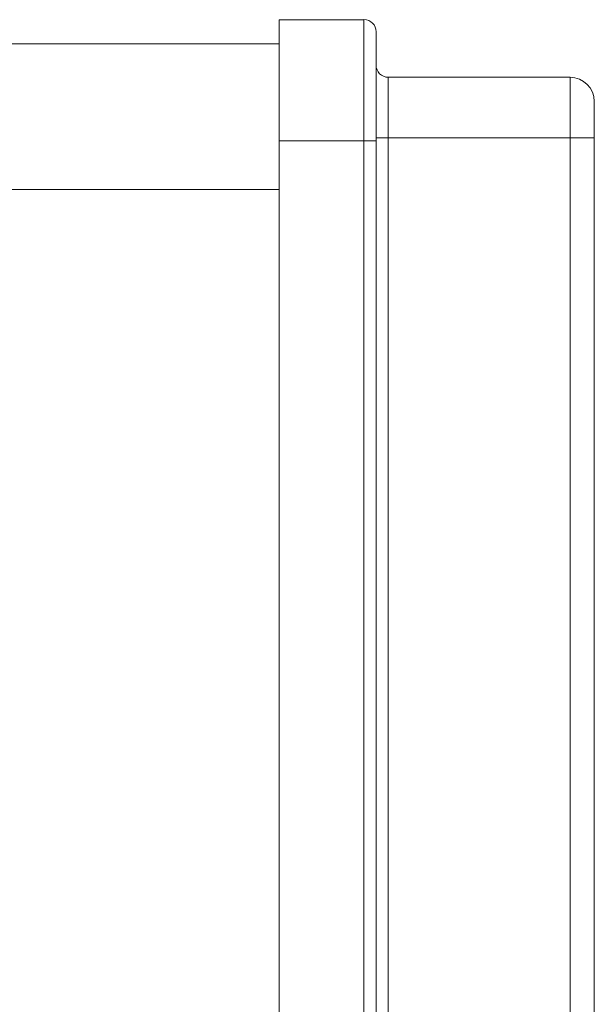
# Paper-space layout 'DIN_BSTD_ASME' of a CAD drawing. Units: millimetres. Extents: x 4 to 417, y 5 to 293.
# Drawn here: x 228 to 235, y 178 to 189 of the extents above; entities that cross this region are included whole.
import ezdxf

# ---------------------------------------------------------------- set-up
doc = ezdxf.new("R2010")
doc.units = ezdxf.units.MM

psp = doc.layouts.new('DIN_BSTD_ASME')

# ---------------------------------------------------------------- linework, layer by layer
at = {"color": 7, "linetype": 'Continuous', "lineweight": 0}
for p, q in [((231.044, 187.866), (231.044, 189.294)), ((231.044, 189.294), (232.044, 189.294)), ((232.044, 187.866), (232.044, 189.294)), ((232.187, 189.152), (232.187, 187.866)), ((224.33, 189.009), (231.044, 189.009)), ((232.33, 188.616), (232.33, 187.902)), ((232.33, 188.616), (234.472, 188.616)), ((234.472, 187.902), (234.472, 188.616)), ((234.758, 188.33), (234.758, 187.902)), ((232.044, 187.866), (231.044, 187.866)), ((231.044, 187.866), (231.044, 172.78)), ((232.044, 187.866), (232.187, 187.866)), ((232.187, 187.902), (232.33, 187.902)), ((232.187, 187.866), (232.187, 172.78)), ((234.472, 187.902), (232.33, 187.902)), ((234.472, 187.902), (234.758, 187.902)), ((234.758, 187.902), (234.758, 169.009))]:
    psp.add_line(p, q, dxfattribs=at)
at = {"color": 8, "linetype": 'Continuous', "lineweight": 0}
for p, q in [((232.044, 172.78), (232.044, 187.866)), ((232.33, 187.902), (232.33, 172.78)), ((234.472, 169.009), (234.472, 187.902)), ((231.044, 187.294), (224.33, 187.294))]:
    psp.add_line(p, q, dxfattribs=at)
at = {"color": 7, "linetype": 'Continuous', "lineweight": 0}
for centre, radius, start, end in [((232.044, 189.152), 0.143, 0, 90), ((232.33, 188.759), 0.143, 180, 270), ((234.472, 188.33), 0.286, 0, 90)]:
    psp.add_arc(centre, radius, start, end, dxfattribs=at)

doc.saveas('drawing.dxf')
